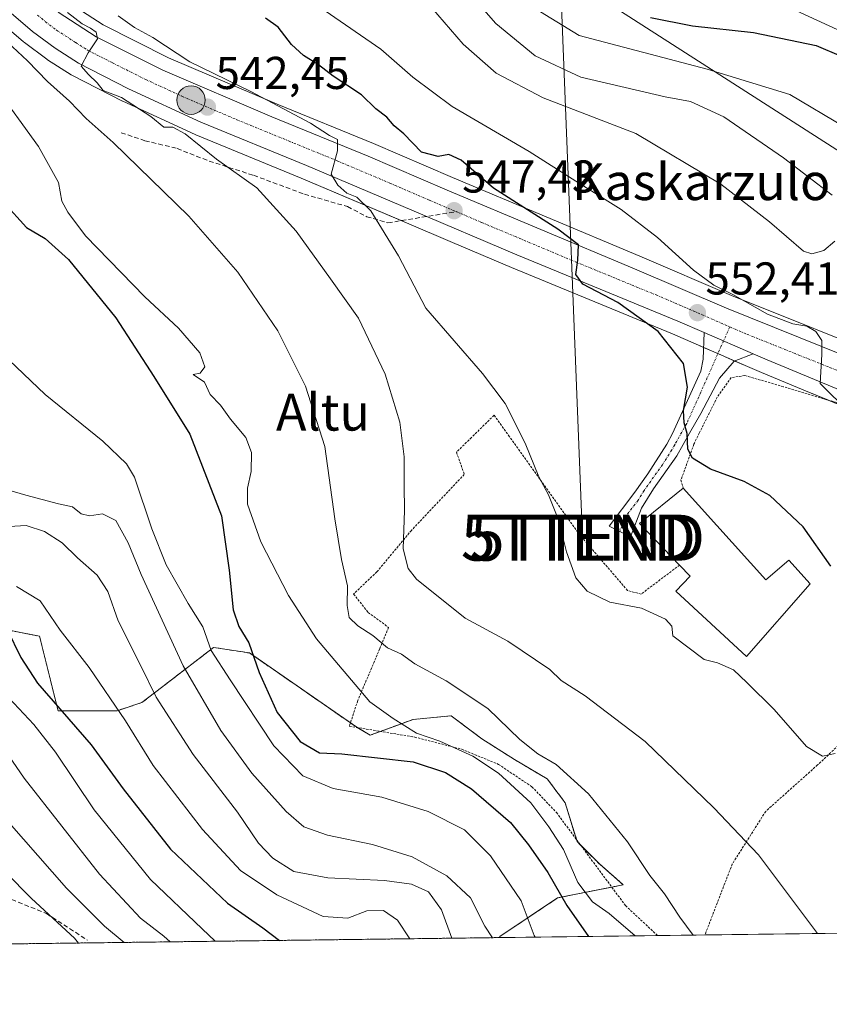
# Model space of a CAD drawing. Units: metres. Extents: x 586533 to 589968, y 4763680 to 4766038.
# Drawn here: x 587595 to 587772, y 4763680 to 4763895 of the extents above; entities that cross this region are included whole.
import ezdxf
from ezdxf.enums import TextEntityAlignment as Align

# ---------------------------------------------------------------- set-up
doc = ezdxf.new("R2010")
doc.units = ezdxf.units.M
doc.header["$MEASUREMENT"] = 0
for name, pattern in [('TRAZO_Y_PUNTO', [1, 0.5, -0.25, 0, -0.25]), ('TRAZOS', [0.75, 0.5, -0.25]), ('TRAZOSX2', [1.5, 1, -0.5])]:
    doc.linetypes.add(name, pattern=pattern)
doc.layers.get('0').update_dxf_attribs({"lineweight": 5})
for name, color, linetype, lineweight in [('Alambrada', 19, 'TRAZOS', 0), ('Arbolado forestal', 92, 'TRAZOS', 0), ('Arbolado forestal CxS', 92, 'Continuous', 0), ('Camino', 19, 'Continuous', 0), ('Camino Cxs', 19, 'Continuous', 0), ('Camino eje', 39, 'TRAZO_Y_PUNTO', 13), ('Carretera de calzada única', 19, 'Continuous', 13), ('Carretera de calzada única Cxs', 19, 'Continuous', 13), ('Carretera de calzada única eje', 19, 'TRAZO_Y_PUNTO', 0), ('Carátula', 7, 'Continuous', 5), ('Comarca CxS', 133, 'Continuous', 0), ('Comunidad Autónoma CxS', 142, 'Continuous', 0), ('Curva de nivel maestra', 36, 'Continuous', 30), ('Curva de nivel normal', 36, 'Continuous', 0), ('Edificación', 1, 'Continuous', 13), ('Edificación Cxs', 1, 'Continuous', 13), ('Entidad de ámbito territorial CxS', 92, 'Continuous', 0), ('Municipio CxS', 142, 'Continuous', 0), ('Núcleo urbano', 19, 'Continuous', 0), ('Núcleo urbano CxS', 19, 'Continuous', 0), ('Pista pavimentada', 135, 'Continuous', 13), ('Pista pavimentada Cxs', 135, 'Continuous', 0), ('Prado', 92, 'Continuous', 0), ('Prado CxS', 92, 'Continuous', 0), ('Provincia CxS', 1, 'Continuous', 0), ('Punto de cota en terreno', 7, 'Continuous', 0), ('Punto kilométrico de carretera', 7, 'Continuous', 0), ('Rótulo de punto de cota en terreno', 19, 'Continuous', 0), ('Senda', 19, 'TRAZOSX2', 0), ('Tendido', 6, 'Continuous', 0), ('Texto cartográfico', 19, 'Continuous', 0), ('Torre de tendido puntual', 7, 'Continuous', 0)]:
    doc.layers.add(name, color=color, linetype=linetype, lineweight=lineweight)
doc.styles.add('Arial', font='txt', dxfattribs={"height": 0.2})

# ---------------------------------------------------------------- blocks, each defined once
blk = doc.blocks.new('*U158')
at = {"layer": 'Arbolado forestal CxS', "color": 92, "linetype": 'Continuous', "lineweight": 0}
blk.add_polyline3d([(587577.16, 4763764.85, 499.8), (587599.64, 4763760.41, 502.37), (587603.67, 4763744.21, 499.26), (587616.53, 4763744.21, 504.48), (587621.92, 4763746, 507.78), (587626.16, 4763749.26, 510.95), (587637.5, 4763757.99, 520.25), (587645.29, 4763756.79, 524.02), (587668.65, 4763740.61, 528.54), (587671.61, 4763738.9, 528.9), (587680.95, 4763742.33, 530.31), (587689.18, 4763743.12, 531.65), (587695.87, 4763738.12, 531.11), (587703, 4763733.58, 531.55), (587710.14, 4763729.36, 532.92), (587714.04, 4763724.17, 533.34), (587716.63, 4763715.73, 532.24), (587721.49, 4763710.87, 533.11), (587726.68, 4763706.33, 533.41), (587712.39, 4763703.47, 524.26), (587699.81, 4763695.08, 515.85), (587699.83, 4763694.84, 515.8), (587048.77, 4763686.45, 474.38)], dxfattribs=at)
blk = doc.blocks.new('*U169')
at = {"layer": 'Núcleo urbano CxS', "color": 19, "linetype": 'Continuous', "lineweight": 0}
for points in [[(587605.51, 4763898.65, 541.63), (587613.47, 4763893.48, 541.67), (587627.7, 4763886.33, 543.17), (587651.32, 4763876.23, 545.1), (587672.29, 4763867.66, 547.11), (587689.49, 4763860.24, 548.12), (587730.26, 4763843.15, 552.75), (587750.26, 4763834.57, 554.33), (587786.46, 4763820.05, 556.17)], [(587777.43, 4763809.29, 555.35), (587766.34, 4763813.85, 554.51), (587756.79, 4763817.79, 553.83), (587753.71, 4763819.13, 553.33), (587743.08, 4763823.75, 551.7), (587742.54, 4763823.99, 551.59), (587737.37, 4763826.24, 550.54), (587702.34, 4763840.64, 548.28), (587689.54, 4763846.11, 547.21), (587679.48, 4763850.4, 545.95), (587656.58, 4763860.12, 542.97), (587633.61, 4763869.53, 540.24), (587633.49, 4763869.59, 540.21), (587617.76, 4763876.84, 539.28), (587617.66, 4763876.89, 539.28), (587606.78, 4763882.44, 538.25), (587606.64, 4763882.51, 538.26), (587606.52, 4763882.58, 538.27), (587601.38, 4763885.87, 537.2), (587601.21, 4763886, 537.16), (587596.32, 4763889.65, 536.68), (587596.17, 4763889.76, 536.67), (587591.52, 4763893.77, 536.96)]]:
    blk.add_polyline3d(points, dxfattribs=at)
blk = doc.blocks.new('*U180')
at = {"layer": 'Curva de nivel normal', "color": 36, "linetype": 'Continuous', "lineweight": 0}
blk.add_polyline3d([(587586.43, 4763714.87, 480), (587597.89, 4763703.33, 480), (587607.24, 4763694.68, 480), (587608.07, 4763693.65, 480)], dxfattribs=at)
blk = doc.blocks.new('*U181')
at = {"layer": 'Curva de nivel normal', "color": 36, "linetype": 'Continuous', "lineweight": 0}
blk.add_polyline3d([(587591.54, 4763890.72, 535), (587596.97, 4763885.66, 535), (587601.39, 4763881.12, 535), (587606.18, 4763876.85, 535), (587609.74, 4763873.09, 535), (587615.66, 4763867.9, 535), (587632.11, 4763851.88, 535), (587642.76, 4763839.64, 535), (587651.51, 4763826.92, 535), (587657.54, 4763814.82, 535), (587661.69, 4763801.69, 535), (587663.87, 4763785.98, 535), (587665.35, 4763777.09, 535), (587666.67, 4763771.4, 535), (587666.56, 4763767.14, 535), (587666.98, 4763764.52, 535), (587668.91, 4763762.68, 535), (587672.19, 4763760.57, 535), (587675.38, 4763757.89, 535), (587678.38, 4763756.49, 535), (587681.28, 4763754.39, 535), (587688.11, 4763750.74, 535), (587697.17, 4763744.7, 535), (587704.15, 4763737.93, 535), (587708.08, 4763734.86, 535), (587712.04, 4763732.52, 535), (587719.12, 4763726.1, 535), (587727.61, 4763715.66, 535), (587732.49, 4763708.33, 535), (587735.64, 4763704.33, 535), (587739.01, 4763699.32, 535), (587741.86, 4763695.38, 535)], dxfattribs=at)
blk = doc.blocks.new('*U194')
at = {"layer": 'Curva de nivel normal', "color": 36, "linetype": 'Continuous', "lineweight": 0}
blk.add_polyline3d([(587605.72, 4763896.14, 540), (587608.92, 4763893.67, 540), (587610.73, 4763892.78, 540), (587611.96, 4763891.87, 540), (587612.22, 4763890.42, 540), (587610.23, 4763887.42, 540), (587608.7, 4763884.51, 540), (587610.25, 4763882.71, 540), (587612.19, 4763880.84, 540), (587613.47, 4763879.21, 540), (587617.46, 4763877.66, 540), (587623.87, 4763873.57, 540), (587626.71, 4763871.24, 540), (587628.64, 4763871.2, 540), (587631.29, 4763869.77, 540), (587638.11, 4763864.23, 540), (587646.9, 4763858, 540), (587655.45, 4763848.58, 540), (587662.96, 4763838.24, 540), (587669.04, 4763829.67, 540), (587674.88, 4763817.46, 540), (587678.06, 4763807.04, 540), (587679.02, 4763799.44, 540), (587678.98, 4763793.24, 540), (587679.09, 4763787.76, 540), (587678.76, 4763779.44, 540), (587679.87, 4763775.14, 540), (587681.67, 4763772.87, 540), (587692.24, 4763764.38, 540), (587701.52, 4763759.34, 540), (587710.71, 4763753.15, 540), (587713.17, 4763750.77, 540), (587718.39, 4763747.42, 540), (587731.46, 4763737.48, 540), (587746.4, 4763723.07, 540), (587756.09, 4763712.83, 540), (587768.91832, 4763695.725573, 540)], dxfattribs=at)
blk = doc.blocks.new('*U199')
at = {"layer": 'Curva de nivel normal', "color": 36, "linetype": 'Continuous', "lineweight": 0}
blk.add_polyline3d([(587589.71, 4763880.36, 530), (587599.4, 4763866.98, 530), (587603.72, 4763859.19, 530), (587604.46, 4763855.14, 530), (587605.82, 4763852.7, 530), (587609.6, 4763847.56, 530), (587622.57, 4763834.26, 530), (587629.89, 4763827.5, 530), (587634.52, 4763822.09, 530), (587635.62, 4763819.03, 530), (587634.59, 4763817.71, 530), (587633.03, 4763817.42, 530), (587635.52, 4763815.71, 530), (587636.76, 4763813.04, 530), (587638.98, 4763810.69, 530), (587641.21, 4763807.7, 530), (587644.54, 4763803.65, 530), (587645.78, 4763800.42, 530), (587645.7, 4763796.28, 530), (587644.88, 4763792.68, 530), (587644.9, 4763789.15, 530), (587647.78, 4763781, 530), (587653.82, 4763769.26, 530), (587659.88, 4763759.86, 530), (587671.49, 4763746.14, 530), (587676.61, 4763742.52, 530), (587681.68, 4763739.35, 530), (587686.76, 4763737.57, 530), (587693.92, 4763734.35, 530), (587699.52, 4763730.59, 530), (587706.56, 4763724.18, 530), (587710.44, 4763718.98, 530), (587713.68, 4763714.02, 530), (587716.79, 4763706.85, 530), (587720, 4763702.65, 530), (587723.59, 4763700.05, 530), (587729.26, 4763695.22, 530), (587729.26461, 4763695.21494, 530)], dxfattribs=at)
blk = doc.blocks.new('*U211')
at = {"layer": 'Curva de nivel normal', "color": 36, "linetype": 'Continuous', "lineweight": 0}
blk.add_polyline3d([(587592.94, 4763747.02, 495), (587598.37, 4763741.21, 495), (587603.12, 4763735.23, 495), (587611.55, 4763722.62, 495), (587623.74, 4763707.48, 495), (587635.02, 4763696.75, 495), (587637.82, 4763694.04, 495)], dxfattribs=at)
blk = doc.blocks.new('*U214')
at = {"layer": 'Curva de nivel normal', "color": 36, "linetype": 'Continuous', "lineweight": 0}
blk.add_polyline3d([(587594.62, 4763771.23, 505), (587599.79, 4763768.11, 505), (587604.09, 4763761.77, 505), (587610.44, 4763753.64, 505), (587618.35, 4763742.02, 505), (587624.39, 4763732.27, 505), (587635.09, 4763718.36, 505), (587643.39, 4763709.44, 505), (587651.29, 4763704.18, 505), (587661.33, 4763699.4, 505), (587666.76, 4763699.09, 505), (587670.87, 4763700.66, 505), (587674.51, 4763700.71, 505), (587677.52, 4763698.66, 505), (587680.19, 4763694.58, 505)], dxfattribs=at)
blk = doc.blocks.new('*U216')
at = {"layer": 'Curva de nivel normal', "color": 36, "linetype": 'Continuous', "lineweight": 0}
blk.add_polyline3d([(587628.06, 4763693.91, 490), (587626.69, 4763695.13, 490), (587621.63, 4763699.07, 490), (587612.7, 4763708.67, 490), (587596.28, 4763729.51, 490), (587588.62, 4763740.64, 490)], dxfattribs=at)
blk = doc.blocks.new('*U225')
at = {"layer": 'Curva de nivel normal', "color": 36, "linetype": 'Continuous', "lineweight": 0}
blk.add_polyline3d([(587592.99, 4763784.32, 510), (587596.72, 4763784.49, 510), (587600.72, 4763783.23, 510), (587604.52, 4763780.72, 510), (587607.92, 4763777.47, 510), (587612.16, 4763773.74, 510), (587614.48, 4763770.18, 510), (587616.71, 4763763.8, 510), (587621.59, 4763754.15, 510), (587625.04, 4763747.13, 510), (587633.03, 4763734.72, 510), (587642.74, 4763722.14, 510), (587647.27, 4763715.4, 510), (587650.42, 4763712.09, 510), (587654.95, 4763709.19, 510), (587662.39, 4763707.82, 510), (587674.7, 4763707.28, 510), (587680.6, 4763706.49, 510), (587684.26, 4763704.82, 510), (587687.08, 4763700.88, 510), (587689.35, 4763694.7, 510)], dxfattribs=at)
blk = doc.blocks.new('*U243')
at = {"layer": 'Curva de nivel normal', "color": 36, "linetype": 'Continuous', "lineweight": 0}
blk.add_polyline3d([(587588.23, 4763824.97, 520), (587600.85, 4763813.02, 520), (587613.39, 4763802.91, 520), (587618.55, 4763797.95, 520), (587620.32, 4763795.07, 520), (587624.09, 4763783.8, 520), (587627.18, 4763775.94, 520), (587631.94, 4763767.57, 520), (587635.19, 4763762.44, 520), (587637.01, 4763757.31, 520), (587641.14, 4763750.9, 520), (587650.65, 4763736.58, 520), (587656.92, 4763730.04, 520), (587663.54, 4763727.26, 520), (587674.1, 4763725.43, 520), (587684.18, 4763722.3, 520), (587692.14, 4763718.26, 520), (587697.74, 4763712.65, 520), (587704.48, 4763702.83, 520), (587707.31, 4763695.32, 520), (587707.48, 4763694.93, 520)], dxfattribs=at)
blk = doc.blocks.new('*U248')
at = {"layer": 'Curva de nivel normal', "color": 36, "linetype": 'Continuous', "lineweight": 0}
blk.add_polyline3d([(587592.98, 4763719.84, 485), (587605.5, 4763705.59, 485), (587613.8, 4763697.32, 485), (587618.08, 4763693.78, 485)], dxfattribs=at)
blk = doc.blocks.new('*U253')
at = {"layer": 'Curva de nivel maestra', "color": 36, "linetype": 'Continuous', "lineweight": 30}
blk.add_polyline3d([(587592.59, 4763761.9, 500), (587595.58, 4763755.82, 500), (587599.18, 4763750.23, 500), (587610.86, 4763736.78, 500), (587617.85, 4763727.25, 500), (587628.15, 4763714.1, 500), (587640.51, 4763702.32, 500), (587648.23, 4763696.97, 500), (587651.87, 4763694.22, 500)], dxfattribs=at)
blk = doc.blocks.new('*U257')
at = {"layer": 'Curva de nivel maestra', "color": 36, "linetype": 'Continuous', "lineweight": 30}
blk.add_polyline3d([(587591.92, 4763854.72, 525), (587596.79, 4763849.36, 525), (587600.86, 4763846.99, 525), (587605.95, 4763842.38, 525), (587616.26, 4763829.69, 525), (587624.53, 4763816.96, 525), (587632.31, 4763804.41, 525), (587639.2, 4763786.63, 525), (587640.91, 4763774.79, 525), (587641.8, 4763766.14, 525), (587642.98, 4763762.56, 525), (587645.2, 4763758.97, 525), (587647.4, 4763752.5, 525), (587651.37, 4763743.8, 525), (587656.38, 4763737.48, 525), (587660.58, 4763735.02, 525), (587665.39, 4763734.82, 525), (587680.96, 4763733.07, 525), (587688.01, 4763730.8, 525), (587693.61, 4763727.22, 525), (587702.13, 4763719.9, 525), (587706.07, 4763715.02, 525), (587710.26, 4763708.97, 525), (587714.38, 4763701.82, 525), (587719.12, 4763695.08, 525)], dxfattribs=at)
blk = doc.blocks.new('5PATER')
at = {"layer": 'Carátula', "linetype": 'Continuous', "lineweight": 5}
h = blk.add_hatch(color=250, dxfattribs=at)
edge = h.paths.add_edge_path()
edge.add_ellipse((0, 0.01), major_axis=(-1.33, -1.34), ratio=0.999422, start_angle=0, end_angle=360)
blk = doc.blocks.new('5HITCA')
at = {"layer": 'Carátula', "linetype": 'Continuous', "lineweight": 5}
h = blk.add_hatch(color=1, dxfattribs=at)
edge = h.paths.add_edge_path()
edge.add_arc((0, 0), 3.1, 0.0011, 360.0011)
at = {"layer": 'Carátula', "color": 250, "linetype": 'Continuous', "lineweight": 5}
blk.add_circle((0, 0, 0), 3.1, dxfattribs=at)
blk = doc.blocks.new('5TTEND')
blk.add_text('5TTEND', height=10).set_placement((0, 0), align=Align.MIDDLE_CENTER)

msp = doc.modelspace()

# ---------------------------------------------------------------- linework, layer by layer
at = {"layer": 'Alambrada', "color": 19, "linetype": 'TRAZOS', "lineweight": 0}
for points in [[(587813.64, 4763771.88, 565.28), (587810.76, 4763775.83, 561.45), (587804.3, 4763784.46, 560.2), (587796.51, 4763791.97, 560.11), (587789.88, 4763799.42, 557.41), (587783.71, 4763805.41, 557.11), (587774.57, 4763810.83, 556.45), (587761.55, 4763814.73, 556.46), (587753.14, 4763817.16, 555.5), (587750.19, 4763816.71, 553.78), (587747.12, 4763812.44, 551.88), (587743.22, 4763804.64, 550.83), (587742.03, 4763802.22, 550.47), (587739.23, 4763794.42, 552.83), (587739.73, 4763792.66, 553.41)], [(587738.92, 4763775.9, 550.76), (587730.55, 4763769.6, 557.02), (587727.61, 4763770.36, 556.72), (587717.25, 4763782.43, 549.96), (587701.89, 4763803.84, 544.66), (587698.55, 4763808.51, 544.75), (587693.64, 4763803.68, 544.07), (587690.37, 4763800.47, 543.23), (587692.07, 4763795.65, 542.89), (587680.57, 4763783.47, 540.72), (587673.06, 4763774.44, 539.99), (587667.98, 4763769.61, 540.5), (587671.14, 4763765.61, 541.23), (587675.59, 4763762.34, 538.34), (587673.67, 4763757.74, 534.97), (587668.89, 4763746.43, 529.8), (587667.05, 4763740.84, 537.23), (587681.28, 4763738.47, 539.29), (587691.53, 4763735.83, 540.35), (587699.53, 4763732.54, 539.1), (587706.8, 4763727.65, 539.47), (587712.12, 4763722.08, 537.05), (587727.16, 4763701.79, 539.85), (587734.15, 4763695.28, 542.79)], [(587813.64, 4763771.88, 565.28), (587801.89, 4763762.26, 554.14), (587789.41, 4763750.69, 550.54), (587778.96, 4763741.82, 546.64), (587768.96, 4763732.41, 544.61), (587757.67, 4763722.31, 541.68), (587750.39, 4763710.85, 538.93), (587744.44, 4763695.41, 537.41)]]:
    msp.add_polyline3d(points, dxfattribs=at)
at = {"layer": 'Arbolado forestal', "color": 92, "linetype": 'TRAZOS', "lineweight": 0}
for points in [[(587577.16, 4763764.85, 499.8), (587599.64, 4763760.41, 502.37), (587603.67, 4763744.21, 499.26), (587616.53, 4763744.21, 504.48), (587621.92, 4763746, 507.78), (587626.16, 4763749.26, 510.95), (587637.5, 4763757.99, 520.25), (587645.29, 4763756.79, 524.02), (587667.29, 4763741.56, 528.38), (587668.65, 4763740.61, 528.54), (587668.75, 4763740.56, 528.55), (587671.61, 4763738.9, 528.9), (587673.82, 4763739.71, 529.14), (587680.95, 4763742.33, 530.31), (587689.18, 4763743.12, 531.65), (587695.87, 4763738.12, 531.11), (587703, 4763733.58, 531.55), (587710.14, 4763729.36, 532.92), (587714.03, 4763724.17, 533.34), (587716.49, 4763716.19, 532.37), (587716.63, 4763715.74, 532.24), (587717.38, 4763714.98, 532.19), (587721.49, 4763710.87, 533.11), (587726.68, 4763706.33, 533.41), (587724.17, 4763705.83, 532.65), (587712.39, 4763703.47, 524.26), (587699.81, 4763695.08, 515.85), (587699.83, 4763694.84, 515.8)], [(587699.83, 4763694.84, 515.8), (587570.31, 4763693.17, 465.07), (587450.8, 4763691.63, 448.68), (587048.77, 4763686.45, 474.38)]]:
    msp.add_polyline3d(points, dxfattribs=at)
at = {"layer": 'Camino', "color": 19, "linetype": 'Continuous', "lineweight": 0}
for points in [[(587754.91, 4763821.88, 553.57), (587750.84, 4763820.27, 552.85), (587747.59, 4763816.57, 551.93), (587743.55, 4763808.92, 550.56), (587741.1, 4763804.6, 549.93), (587738.32, 4763799.69, 549.15), (587733.25, 4763792.53, 548.06), (587730.64, 4763788.3, 547.49), (587728.22, 4763782.07, 546.95), (587723.6, 4763784.41, 546.84), (587729.16, 4763791.75, 547.58), (587732.04, 4763795.8, 547.99), (587736.15, 4763802.23, 548.9), (587737.41, 4763804.52, 549.18), (587743.55, 4763818.09, 550.71), (587744.04, 4763820.74, 551.37), (587744.28, 4763826.5, 552.37)], [(587744.28, 4763826.5, 552.37), (587754.91, 4763821.88, 553.57)]]:
    msp.add_polyline3d(points, dxfattribs=at)
at = {"layer": 'Camino Cxs', "color": 19, "linetype": 'Continuous', "lineweight": 0}
msp.add_polyline3d([(587754.91, 4763821.88, 553.57), (587750.84, 4763820.27, 552.85), (587747.59, 4763816.57, 551.93), (587743.55, 4763808.92, 550.56), (587741.1, 4763804.6, 549.93), (587738.32, 4763799.69, 549.15), (587733.25, 4763792.53, 548.06), (587730.64, 4763788.3, 547.49), (587728.22, 4763782.07, 546.95), (587723.6, 4763784.41, 546.84), (587729.16, 4763791.75, 547.58), (587732.04, 4763795.8, 547.99), (587736.15, 4763802.23, 548.9), (587737.41, 4763804.52, 549.18), (587743.55, 4763818.09, 550.71), (587744.04, 4763820.74, 551.37), (587744.28, 4763826.5, 552.37), (587754.91, 4763821.88, 553.57)], close=True, dxfattribs=at)
at = {"layer": 'Camino eje', "color": 39, "linetype": 'TRAZO_Y_PUNTO', "lineweight": 13}
msp.add_polyline3d([(587749.85, 4763827.77, 553.1), (587743.55, 4763813.51, 550.84), (587740.48, 4763806.72, 549.86), (587737.87, 4763802.11, 549.23), (587737.24, 4763800.96, 549.04), (587735.18, 4763797.75, 548.48), (587732.65, 4763794.17, 548.07), (587731.21, 4763792.14, 547.8), (587729.9, 4763790.03, 547.55), (587727.12, 4763786.36, 547.18), (587725.91, 4763783.24, 546.87)], dxfattribs=at)
at = {"layer": 'Carretera de calzada única', "color": 19, "linetype": 'Continuous', "lineweight": 13}
for points in [[(587603.7, 4763896.25, 539.81), (587611.98, 4763890.87, 540.39), (587626.44, 4763883.61, 541.37), (587650.16, 4763873.46, 543.56), (587671.13, 4763864.89, 545.91), (587688.32, 4763857.48, 547.21), (587729.09, 4763840.39, 551.52), (587749.11, 4763831.8, 553.35), (587785.34, 4763817.27, 556.31), (587793.43, 4763813.61, 557.16), (587800.78, 4763809.13, 557.89), (587810.33, 4763801.98, 558.74), (587819.33, 4763793.78, 560.17), (587829.27, 4763782.77, 561.27)], [(587744.28, 4763826.5, 552.37), (587738.54, 4763829, 551.5), (587703.5, 4763843.41, 548.75), (587680.65, 4763853.16, 546.49), (587657.74, 4763862.89, 544.01), (587634.75, 4763872.31, 541.58), (587619.02, 4763879.56, 540.53), (587608.14, 4763885.11, 539.49), (587603, 4763888.4, 538.89), (587598.11, 4763892.05, 538.28), (587593.48, 4763896.04, 537.92)], [(587744.28, 4763826.5, 552.37), (587754.91, 4763821.88, 553.57)], [(587814.55, 4763787.83, 559.82), (587813.98, 4763788.46, 559.74), (587805.52, 4763796.17, 558.64), (587796.55, 4763802.88, 557.67), (587789.9, 4763806.94, 556.83), (587778.62, 4763812.04, 555.72), (587757.96, 4763820.55, 553.97), (587754.91, 4763821.88, 553.57)]]:
    msp.add_polyline3d(points, dxfattribs=at)
at = {"layer": 'Carretera de calzada única Cxs', "color": 19, "linetype": 'Continuous', "lineweight": 13}
for points in [[(587603.7, 4763896.25, 539.81), (587611.98, 4763890.87, 540.39), (587626.44, 4763883.61, 541.37), (587650.16, 4763873.46, 543.56), (587671.13, 4763864.89, 545.91), (587688.32, 4763857.48, 547.21), (587729.09, 4763840.39, 551.52), (587749.11, 4763831.8, 553.35), (587785.34, 4763817.27, 556.31)], [(587778.62, 4763812.04, 555.72), (587757.96, 4763820.55, 553.97), (587754.91, 4763821.88, 553.57), (587744.28, 4763826.5, 552.37), (587738.54, 4763829, 551.5), (587703.5, 4763843.41, 548.75), (587680.65, 4763853.16, 546.49), (587657.74, 4763862.89, 544.01), (587634.75, 4763872.31, 541.58), (587619.02, 4763879.56, 540.53), (587608.14, 4763885.11, 539.49), (587603, 4763888.4, 538.89), (587598.11, 4763892.05, 538.28), (587593.48, 4763896.04, 537.92)]]:
    msp.add_polyline3d(points, dxfattribs=at)
at = {"layer": 'Carretera de calzada única eje', "color": 19, "linetype": 'TRAZO_Y_PUNTO', "lineweight": 0}
for points in [[(587599.2, 4763895.62, 538.8), (587600.9, 4763894.15, 539.05), (587603.35, 4763892.32, 539.18), (587607.49, 4763889.63, 539.77), (587610.06, 4763887.99, 539.95), (587615.5, 4763885.21, 540.48), (587622.73, 4763881.58, 541.07), (587630.59, 4763877.96, 541.8), (587642.45, 4763872.88, 542.93), (587653.95, 4763868.17, 543.99), (587664.43, 4763863.89, 545.04), (587675.89, 4763859.02, 546.08), (587684.48, 4763855.32, 546.87), (587690.32, 4763852.83, 547.43)], [(587690.32, 4763852.83, 547.43), (587695.91, 4763850.44, 547.98), (587716.29, 4763841.9, 549.94), (587733.81, 4763834.69, 551.54), (587743.82, 4763830.4, 552.52), (587749.85, 4763827.77, 553.1)], [(587749.85, 4763827.77, 553.1), (587753.53, 4763826.17, 553.42), (587771.65, 4763818.91, 555.13), (587781.98, 4763814.65, 556.08), (587787.62, 4763812.1, 556.64), (587791.66, 4763810.27, 557.06), (587795.34, 4763808.03, 557.47), (587798.66, 4763806, 557.84), (587803.15, 4763802.65, 558.34), (587807.92, 4763799.07, 558.87), (587812.15, 4763795.22, 559.41), (587816.65, 4763791.12, 559.96), (587818.53, 4763789.04, 560.19)]]:
    msp.add_polyline3d(points, dxfattribs=at)
at = {"layer": 'Comarca CxS', "color": 133, "linetype": 'Continuous', "lineweight": 0}
msp.add_polyline3d([(589967.71, 4763724.04, 680.9), (586572.59, 4763680.32, 543.85), (586543.26, 4765993.82, 863.05), (589937.21, 4766037.56, 738.29), (589967.71, 4763724.04, 680.9)], close=True, dxfattribs=at)
msp.add_polyline3d([(589967.71, 4763724.04, 680.9), (586572.59, 4763680.32, 543.85), (586543.26, 4765993.82, 863.05), (589937.21, 4766037.56, 738.29), (589967.71, 4763724.04, 680.9)], close=True, dxfattribs=at)
at = {"layer": 'Comunidad Autónoma CxS', "color": 142, "linetype": 'Continuous', "lineweight": 0}
msp.add_polyline3d([(588756.2, 4763708.44, 793.36), (586572.59, 4763680.32, 543.85), (586546.1, 4765769.59, 828.54), (586543.26, 4765993.82, 863.05), (589937.21, 4766037.56, 738.29), (589967.71, 4763724.04, 680.9), (588756.2, 4763708.44, 793.36)], close=True, dxfattribs=at)
msp.add_polyline3d([(588756.2, 4763708.44, 793.36), (586572.59, 4763680.32, 543.85), (586546.1, 4765769.59, 828.54), (586543.26, 4765993.82, 863.05), (589937.21, 4766037.56, 738.29), (589967.71, 4763724.04, 680.9), (588756.2, 4763708.44, 793.36)], close=True, dxfattribs=at)
at = {"layer": 'Curva de nivel maestra', "color": 36, "linetype": 'Continuous', "lineweight": 30}
for points in [[(587771.87, 4763775.65, 550), (587765.82, 4763784.26, 550), (587758.58, 4763791.02, 550), (587752.99, 4763794.1, 550), (587745.67, 4763796.78, 550), (587741.75, 4763799.19, 550), (587740.7, 4763801.14, 550), (587740.6, 4763804.53, 550), (587739.91, 4763806.84, 550), (587739.8, 4763809.52, 550), (587740.63, 4763814.66, 550), (587739.76, 4763819.77, 550), (587734.26, 4763826.76, 550), (587725.49, 4763833.09, 550), (587717.88, 4763837.03, 550), (587716.36, 4763839.15, 550), (587716.81, 4763842.27, 550), (587716.9, 4763845.63, 550), (587712.41, 4763849.03, 550), (587698.46, 4763857.92, 550), (587691.36, 4763864.01, 550), (587688.73, 4763865.29, 550), (587686.39, 4763864.81, 550), (587682.73, 4763865.8, 550), (587678.93, 4763869.76, 550), (587676.8, 4763871.5, 550), (587675.19, 4763873.37, 550), (587672.84, 4763875.22, 550), (587669.67, 4763878.23, 550), (587663.51, 4763882.32, 550), (587660.33, 4763884.8, 550), (587657.06, 4763886.82, 550), (587654.47, 4763889.22, 550), (587651.57, 4763893, 550), (587648.78, 4763894.94, 550)], [(587732.59, 4763895.08, 575), (587741.71, 4763893.3, 575), (587755.05, 4763891.85, 575), (587768.66, 4763888.98, 575), (587774.09, 4763886.64, 575)]]:
    msp.add_polyline3d(points, dxfattribs=at)
at = {"layer": 'Curva de nivel normal', "color": 36, "linetype": 'Continuous', "lineweight": 0}
for points in [[(587678.02, 4763905.33, 560), (587691.85, 4763889.29, 560), (587698.99, 4763882.96, 560), (587709.27, 4763877.62, 560), (587729.42, 4763869.84, 560), (587747.91, 4763858.8, 560), (587758.48, 4763850.58, 560), (587765.91, 4763844.25, 560), (587767.72, 4763843.65, 560), (587770.34, 4763844.39, 560), (587772.71, 4763846.43, 560)], [(587692.79, 4763900.89, 565), (587698.93, 4763893.74, 565), (587707.5, 4763886.76, 565), (587717.44, 4763882.08, 565), (587735.77, 4763877.78, 565), (587741.34, 4763876.82, 565), (587748.57, 4763873.47, 565), (587761.53, 4763864.54, 565), (587772.12, 4763856.39, 565)], [(587661.77, 4763896.52, 555), (587673.89, 4763888.19, 555), (587680.85, 4763882.09, 555), (587689.42, 4763875.71, 555), (587706.2, 4763865.94, 555), (587716.35, 4763859.44, 555), (587726.19, 4763853.29, 555), (587734.13, 4763847.23, 555), (587741.99, 4763840.09, 555), (587746.39, 4763836.83, 555), (587750.49, 4763834.77, 555), (587758.05, 4763830.54, 555), (587763.6, 4763828.44, 555), (587766.6, 4763827.92, 555), (587768.6, 4763826.71, 555), (587769.88, 4763824.82, 555), (587769.92, 4763821.76, 555), (587769.56, 4763815.41, 555), (587775.88, 4763809.08, 555)], [(587774.87, 4763871.18, 570), (587762.96, 4763878.32, 570), (587744.92, 4763883.81, 570), (587717.06, 4763891.16, 570), (587707.37, 4763897.1, 570)], [(587616.77, 4763895.41, 545), (587620.33, 4763892.89, 545), (587624.32, 4763890.74, 545), (587632.32, 4763885.41, 545), (587645.58, 4763879, 545), (587658.58, 4763872.06, 545), (587662.75, 4763869.4, 545), (587664.46, 4763868.54, 545), (587664.48, 4763866.03, 545), (587663.11, 4763860.99, 545), (587664.53, 4763858.58, 545), (587666.53, 4763856.84, 545), (587668.68, 4763855.98, 545), (587671.72, 4763853.03, 545), (587677.72, 4763843.23, 545), (587683.7, 4763831.85, 545), (587696.06, 4763817.59, 545), (587700.95, 4763811.08, 545), (587705.32, 4763802.44, 545), (587708.33, 4763795.1, 545), (587710.42, 4763791.2, 545), (587712.54, 4763785.79, 545), (587714.29, 4763778.77, 545), (587716.36, 4763773.14, 545), (587718.8, 4763770.24, 545), (587723.75, 4763767.86, 545), (587730.61, 4763766.54, 545), (587735.87, 4763764.14, 545), (587737.22, 4763762.58, 545), (587737.47, 4763760.52, 545), (587744.28, 4763755.39, 545), (587747.21, 4763754.66, 545), (587750.67, 4763753.12, 545), (587753.58, 4763750.36, 545), (587759.5, 4763744.46, 545), (587766.56, 4763736.42, 545), (587770, 4763734.3, 545), (587772.79, 4763734.9, 545)], [(587698.24, 4763694.82, 515), (587696.57, 4763697.36, 515), (587693.45, 4763703.48, 515), (587688.24, 4763708.3, 515), (587680.71, 4763712.44, 515), (587672.1, 4763715.1, 515), (587662.28, 4763717.11, 515), (587657.14, 4763718.96, 515), (587653.3, 4763722.25, 515), (587645.83, 4763730.65, 515), (587639.12, 4763739.89, 515), (587630.9, 4763754, 515), (587621.72, 4763773.85, 515), (587618.94, 4763780.74, 515), (587616.25, 4763785.62, 515), (587613.32, 4763787.08, 515), (587610.53, 4763786.62, 515), (587608.67, 4763787.07, 515), (587606.8, 4763788.56, 515), (587603.74, 4763789.27, 515), (587596.62, 4763791.12, 515), (587588.13, 4763793.56, 515)]]:
    msp.add_polyline3d(points, dxfattribs=at)
at = {"layer": 'Edificación', "color": 1, "linetype": 'Continuous', "lineweight": 13}
for points in [[(587738.92, 4763775.9, 550.76), (587730.21, 4763784.97, 550.8), (587739.73, 4763792.66, 553.41)], [(587739.73, 4763792.66, 553.41), (587757.71, 4763772.69, 552.63), (587762.73, 4763776.98, 548.2), (587767.38, 4763771.83, 553.68), (587753.46, 4763756.01, 552.82), (587738.14, 4763770.23, 552.02), (587741.23, 4763773.51, 552.46), (587738.92, 4763775.9, 550.76)]]:
    msp.add_polyline3d(points, dxfattribs=at)
at = {"layer": 'Edificación Cxs', "color": 1, "linetype": 'Continuous', "lineweight": 13}
msp.add_polyline3d([(587739.73, 4763792.66, 553.41), (587757.71, 4763772.69, 552.63), (587762.73, 4763776.98, 548.2), (587767.38, 4763771.83, 553.68), (587753.46, 4763756.01, 552.82), (587738.14, 4763770.23, 552.02), (587741.23, 4763773.51, 552.46), (587738.92, 4763775.9, 550.76), (587730.21, 4763784.97, 550.8), (587739.73, 4763792.66, 553.41)], close=True, dxfattribs=at)
at = {"layer": 'Entidad de ámbito territorial CxS', "color": 92, "linetype": 'Continuous', "lineweight": 0}
msp.add_polyline3d([(588756.2, 4763708.44, 793.36), (586572.59, 4763680.32, 543.85), (586546.1, 4765769.59, 828.54)], dxfattribs=at)
msp.add_polyline3d([(588756.2, 4763708.44, 793.36), (586572.59, 4763680.32, 543.85), (586546.1, 4765769.59, 828.54)], dxfattribs=at)
at = {"layer": 'Municipio CxS', "color": 142, "linetype": 'Continuous', "lineweight": 0}
msp.add_polyline3d([(589065.1, 4763712.42, 703.78), (586572.59, 4763680.32, 543.85), (586543.26, 4765993.82, 863.05), (589937.21, 4766037.56, 738.29)], dxfattribs=at)
msp.add_polyline3d([(589065.1, 4763712.42, 703.78), (586572.59, 4763680.32, 543.85), (586543.26, 4765993.82, 863.05), (589937.21, 4766037.56, 738.29)], dxfattribs=at)
at = {"layer": 'Núcleo urbano', "color": 19, "linetype": 'Continuous', "lineweight": 0}
for points in [[(587786.46, 4763820.06, 556.17), (587750.26, 4763834.57, 554.33), (587730.26, 4763843.15, 552.75), (587689.49, 4763860.24, 548.12), (587672.29, 4763867.66, 547.11), (587651.32, 4763876.23, 545.1), (587627.7, 4763886.33, 543.17), (587613.47, 4763893.48, 541.67), (587605.51, 4763898.65, 541.63)], [(587776.59, 4763809.63, 555.22), (587771.31, 4763811.81, 554.65), (587766.34, 4763813.85, 554.51), (587756.79, 4763817.79, 553.83), (587753.71, 4763819.13, 553.33), (587750.97, 4763820.32, 552.88), (587747.27, 4763821.93, 552.52), (587744.15, 4763823.29, 551.92), (587743.08, 4763823.75, 551.7), (587742.54, 4763823.99, 551.59), (587737.37, 4763826.24, 550.54), (587702.34, 4763840.64, 548.28), (587689.54, 4763846.11, 547.21), (587679.47, 4763850.4, 545.95), (587678.36, 4763850.87, 545.8), (587656.58, 4763860.12, 542.97), (587633.61, 4763869.53, 540.24), (587633.49, 4763869.59, 540.21), (587617.76, 4763876.84, 539.28), (587617.66, 4763876.89, 539.29), (587606.78, 4763882.44, 538.25), (587606.64, 4763882.51, 538.26), (587606.52, 4763882.58, 538.27), (587601.38, 4763885.87, 537.2), (587601.21, 4763886, 537.16), (587596.32, 4763889.65, 536.68), (587596.17, 4763889.77, 536.67), (587591.52, 4763893.77, 536.96)]]:
    msp.add_polyline3d(points, dxfattribs=at)
at = {"layer": 'Pista pavimentada', "color": 135, "linetype": 'Continuous', "lineweight": 13}
msp.add_polyline3d([(587829.27, 4763782.77, 561.27), (587831.01, 4763788.53, 562.36), (587831.4, 4763790.99, 562.99), (587831.55, 4763796.01, 563.94), (587832.52, 4763806.14, 564.87), (587833.8, 4763814.15, 566.21), (587837.09, 4763822.15, 568.09), (587838.55, 4763828.65, 568.35), (587838.06, 4763834.59, 570.84), (587836.54, 4763839.59, 572.14), (587833.09, 4763847.57, 574.39), (587830.09, 4763858.69, 576.18), (587829.04, 4763860.84, 576.69), (587824.02, 4763867.44, 578.6), (587820.35, 4763870.77, 579.31), (587817.51, 4763872.61, 579.44), (587813.03, 4763874.79, 579.69), (587803.69, 4763878.13, 579.35), (587794.52, 4763882.68, 578.87), (587764.37, 4763896.51, 577.58)], dxfattribs=at)
at = {"layer": 'Pista pavimentada Cxs', "color": 135, "linetype": 'Continuous', "lineweight": 0}
msp.add_polyline3d([(587794.52, 4763882.68, 578.87), (587764.37, 4763896.51, 577.58)], dxfattribs=at)
at = {"layer": 'Prado', "color": 92, "linetype": 'Continuous', "lineweight": 0}
for points in [[(587786.46, 4763820.06, 556.17), (587750.26, 4763834.57, 554.33), (587730.26, 4763843.15, 552.75), (587689.49, 4763860.24, 548.12), (587672.29, 4763867.66, 547.11), (587651.32, 4763876.23, 545.1), (587627.7, 4763886.33, 543.17), (587613.47, 4763893.48, 541.67), (587605.51, 4763898.65, 541.63)], [(587776.59, 4763809.63, 555.22), (587771.31, 4763811.81, 554.65), (587766.34, 4763813.85, 554.51), (587756.79, 4763817.79, 553.83), (587753.71, 4763819.13, 553.33), (587750.97, 4763820.32, 552.88), (587747.27, 4763821.93, 552.52), (587744.15, 4763823.29, 551.92), (587743.08, 4763823.75, 551.7), (587742.54, 4763823.99, 551.59), (587737.37, 4763826.24, 550.54), (587702.34, 4763840.64, 548.28), (587689.54, 4763846.11, 547.21), (587679.47, 4763850.4, 545.95), (587678.36, 4763850.87, 545.8), (587656.58, 4763860.12, 542.97), (587633.61, 4763869.53, 540.24), (587633.49, 4763869.59, 540.21), (587617.76, 4763876.84, 539.28), (587617.66, 4763876.89, 539.29), (587606.78, 4763882.44, 538.25), (587606.64, 4763882.51, 538.26), (587606.52, 4763882.58, 538.27), (587601.38, 4763885.87, 537.2), (587601.21, 4763886, 537.16), (587596.32, 4763889.65, 536.68), (587596.17, 4763889.77, 536.67), (587591.52, 4763893.77, 536.96)], [(587577.16, 4763764.85, 499.8), (587599.64, 4763760.41, 502.37), (587603.67, 4763744.21, 499.26), (587616.53, 4763744.21, 504.48), (587621.92, 4763746, 507.78), (587626.16, 4763749.26, 510.95), (587637.5, 4763757.99, 520.25), (587645.29, 4763756.79, 524.02), (587667.29, 4763741.56, 528.38), (587668.65, 4763740.61, 528.54), (587668.75, 4763740.56, 528.55), (587671.61, 4763738.9, 528.9), (587673.82, 4763739.71, 529.14), (587680.95, 4763742.33, 530.31), (587689.18, 4763743.12, 531.65), (587695.87, 4763738.12, 531.11), (587703, 4763733.58, 531.55), (587710.14, 4763729.36, 532.92), (587714.03, 4763724.17, 533.34), (587716.49, 4763716.19, 532.37), (587716.63, 4763715.74, 532.24), (587717.38, 4763714.98, 532.19), (587721.49, 4763710.87, 533.11), (587726.68, 4763706.33, 533.41), (587724.17, 4763705.83, 532.65), (587712.39, 4763703.47, 524.26), (587699.81, 4763695.08, 515.85), (587699.83, 4763694.84, 515.8)], [(587903.69, 4763697.46, 568.82), (587849.39, 4763696.76, 552.26), (587847.75, 4763696.74, 551.7), (587846.12, 4763696.72, 551.21), (587843.78, 4763696.69, 550.82), (587744.44, 4763695.41, 536.13), (587734.15, 4763695.28, 532.63), (587699.83, 4763694.84, 515.8)]]:
    msp.add_polyline3d(points, dxfattribs=at)
at = {"layer": 'Prado CxS', "color": 92, "linetype": 'Continuous', "lineweight": 0}
for points in [[(587786.46, 4763820.05, 556.17), (587750.26, 4763834.57, 554.33), (587730.26, 4763843.15, 552.75), (587689.49, 4763860.24, 548.12), (587672.29, 4763867.66, 547.11), (587651.32, 4763876.23, 545.1), (587627.7, 4763886.33, 543.17), (587613.47, 4763893.48, 541.67), (587605.51, 4763898.65, 541.63)], [(587591.52, 4763893.77, 536.96), (587596.17, 4763889.76, 536.67), (587596.32, 4763889.65, 536.68), (587601.21, 4763886, 537.16), (587601.38, 4763885.87, 537.2), (587606.52, 4763882.58, 538.27), (587606.64, 4763882.51, 538.26), (587606.78, 4763882.44, 538.25), (587617.66, 4763876.89, 539.28), (587617.76, 4763876.84, 539.28), (587633.49, 4763869.59, 540.21), (587633.61, 4763869.53, 540.24), (587656.58, 4763860.12, 542.97), (587679.47, 4763850.4, 545.95), (587689.54, 4763846.11, 547.21), (587702.34, 4763840.64, 548.28), (587737.37, 4763826.24, 550.54), (587742.54, 4763823.99, 551.59), (587743.08, 4763823.75, 551.7), (587753.71, 4763819.13, 553.33), (587756.79, 4763817.79, 553.83), (587766.34, 4763813.85, 554.51), (587777.43, 4763809.29, 555.35)], [(587903.69, 4763697.46, 568.82), (587699.83, 4763694.84, 515.8), (587699.81, 4763695.08, 515.85), (587712.39, 4763703.47, 524.26), (587726.68, 4763706.33, 533.41), (587721.49, 4763710.87, 533.11), (587716.63, 4763715.73, 532.24), (587714.04, 4763724.17, 533.34), (587710.14, 4763729.36, 532.92), (587703, 4763733.58, 531.55), (587695.87, 4763738.12, 531.11), (587689.18, 4763743.12, 531.65), (587680.95, 4763742.33, 530.31), (587671.61, 4763738.9, 528.9), (587668.65, 4763740.61, 528.54), (587645.29, 4763756.79, 524.02), (587637.5, 4763757.99, 520.25), (587626.16, 4763749.26, 510.95), (587621.92, 4763746, 507.78), (587616.53, 4763744.21, 504.48), (587603.67, 4763744.21, 499.26), (587599.64, 4763760.41, 502.37), (587577.16, 4763764.85, 499.8)]]:
    msp.add_polyline3d(points, dxfattribs=at)
at = {"layer": 'Provincia CxS', "color": 1, "linetype": 'Continuous', "lineweight": 0}
msp.add_polyline3d([(589065.1, 4763712.42, 703.78), (586572.59, 4763680.32, 543.85), (586543.26, 4765993.82, 863.05), (589937.21, 4766037.56, 738.29), (589956.89, 4764544.95, 794.13), (589967.71, 4763724.04, 680.9), (589065.1, 4763712.42, 703.78)], close=True, dxfattribs=at)
msp.add_polyline3d([(589065.1, 4763712.42, 703.78), (586572.59, 4763680.32, 543.85), (586543.26, 4765993.82, 863.05), (589937.21, 4766037.56, 738.29), (589956.89, 4764544.95, 794.13), (589967.71, 4763724.04, 680.9), (589065.1, 4763712.42, 703.78)], close=True, dxfattribs=at)
at = {"layer": 'Senda', "color": 19, "linetype": 'TRAZOSX2', "lineweight": 0}
for points in [[(587617.4, 4763869.99, 535.87), (587622.56, 4763868.27, 536.57), (587629.56, 4763866.57, 537.92), (587636.56, 4763863.83, 538.77), (587646.21, 4763860.74, 540.58), (587657.27, 4763856.63, 542.1), (587666.67, 4763853.92, 543.61), (587670.83, 4763851.73, 544.24), (587675.46, 4763850.4, 545.14), (587690.32, 4763852.83, 547.43)], [(587398.42, 4763771.27, 434.54), (587421.16, 4763764.1, 438.2), (587431.01, 4763759.17, 441.62), (587442.2, 4763751.56, 445.52), (587456.97, 4763739.92, 449.22), (587473.98, 4763731.86, 452.8), (587489.21, 4763727.83, 456.66), (587505.32, 4763722.46, 461.39), (587521.44, 4763716.19, 464.23), (587537.56, 4763713.06, 466.49), (587551.88, 4763710.37, 466.68), (587566.21, 4763708.14, 468.4), (587581.43, 4763706.34, 472.27), (587592.17, 4763703.66, 477.2), (587601.13, 4763700.08, 479.67), (587610.08, 4763694.26, 481.15)]]:
    msp.add_polyline3d(points, dxfattribs=at)
at = {"layer": 'Tendido', "color": 6, "linetype": 'Continuous', "lineweight": 0}
for points in [[(587712.92, 4763904.92, 574.87), (587717.83, 4763781.87, 545.77)], [(588033.7, 4763699.14, 613.87), (587884.91, 4763794.67, 580.86), (587712.92, 4763904.92, 574.87)]]:
    msp.add_polyline3d(points, dxfattribs=at)

# ---------------------------------------------------------------- block references
at = {"layer": 'Arbolado forestal CxS', "color": 92, "linetype": 'Continuous', "lineweight": 0}
msp.add_blockref('*U158', (0, 0), dxfattribs=at)
at = {"layer": 'Curva de nivel maestra', "color": 36, "linetype": 'Continuous', "lineweight": 30}
for name in ['*U253', '*U257']:
    msp.add_blockref(name, (0, 0), dxfattribs=at)
at = {"layer": 'Curva de nivel normal', "color": 36, "linetype": 'Continuous', "lineweight": 0}
for name in ['*U194', '*U216', '*U248', '*U180', '*U243', '*U181', '*U225', '*U211', '*U214', '*U199']:
    msp.add_blockref(name, (0, 0), dxfattribs=at)
at = {"layer": 'Núcleo urbano CxS', "color": 19, "linetype": 'Continuous', "lineweight": 0}
msp.add_blockref('*U169', (0, 0), dxfattribs=at)
at = {"layer": 'Punto de cota en terreno', "linetype": 'Continuous', "lineweight": 0}
for p in [(587636.18, 4763875.57, 542.45), (587689.86, 4763853.03, 547.43), (587742.81, 4763830.84, 552.41)]:
    msp.add_blockref('5PATER', p, dxfattribs=at)
at = {"layer": 'Punto kilométrico de carretera', "linetype": 'Continuous', "lineweight": 0}
msp.add_blockref('5HITCA', (587632.6, 4763877.1, 542.43), dxfattribs=at)
at = {"layer": 'Torre de tendido puntual', "linetype": 'Continuous', "lineweight": 0}
for p in [(587716.93, 4763781.87, 545.29), (587718.89, 4763781.87, 545.65)]:
    msp.add_blockref('5TTEND', p, dxfattribs=at)

# ---------------------------------------------------------------- texts
at = {"layer": 'Rótulo de punto de cota en terreno', "color": 19, "linetype": 'Continuous', "lineweight": 0, "style": 'Arial'}
for s, p in [('542,45', (587637.94, 4763877.33)), ('547,43', (587691.62, 4763854.79)), ('552,41', (587744.57, 4763832.6))]:
    msp.add_text(s, height=7, dxfattribs=at).set_placement(p, align=Align.BOTTOM_LEFT)
at = {"layer": 'Texto cartográfico', "color": 19, "linetype": 'Continuous', "lineweight": 0, "style": 'Arial'}
for s, p in [('Kaskarzulo', (587743.64, 4763859.34)), ('Altu', (587661.32, 4763809.18))]:
    msp.add_text(s, height=8, dxfattribs=at).set_placement(p, align=Align.MIDDLE_CENTER)

doc.saveas('drawing.dxf')
